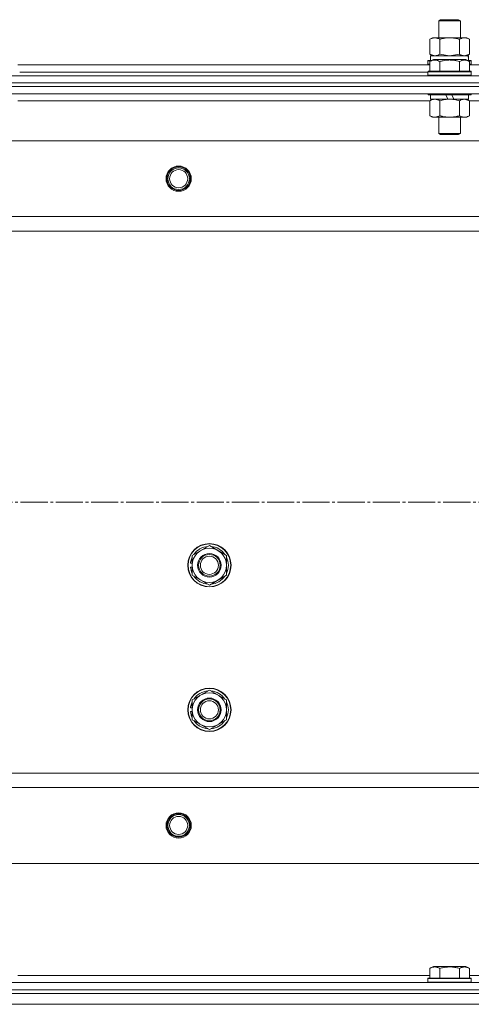
# Model space of a CAD drawing. Units: millimetres. Extents: x 0 to 32587, y -11 to 22275.
# Drawn here: x 5336 to 5586, y 17312 to 17857 of the extents above; entities that cross this region are included whole.
import ezdxf

# ---------------------------------------------------------------- set-up
doc = ezdxf.new("R2010")
doc.units = ezdxf.units.MM
doc.linetypes.add('K5LT_AXLED', pattern=[19.5, 15, -1.5, 1.5, -1.5])
doc.linetypes.add('K5LT_THIN', pattern=[0])
for name, color, linetype, true_color in [('DIM', 6, 'Continuous', 0xff00ff), ('OSI', 2, 'Continuous', 0xffff00), ('R', 1, 'Continuous', 0xff0000), ('WELDING', 7, 'Continuous', 0xffffff)]:
    doc.layers.add(name, color=color, linetype=linetype, true_color=true_color)

msp = doc.modelspace()

# ---------------------------------------------------------------- linework, layer by layer
at = {"layer": 'DIM', "color": 7, "linetype": 'K5LT_THIN', "lineweight": 18}
msp.add_line((7750.79, 17311.88), (3025.8, 17311.88), dxfattribs=at)
at = {"layer": 'OSI', "color": 30, "linetype": 'K5LT_AXLED', "lineweight": 18, "true_color": 0xff8000}
msp.add_line((3561.79, 17589.88), (12081.66, 17589.88), dxfattribs=at)
at = {"layer": 'R', "color": 7, "linetype": 'K5LT_THIN', "lineweight": 18}
for p, q in [((5567.79, 17856.31), (5568.79, 17856.88)), ((5567.79, 17846.88), (5567.79, 17856.31)), ((5567.79, 17856.31), (5579.79, 17856.31)), ((5568.79, 17856.88), (5578.79, 17856.88)), ((5579.79, 17856.31), (5578.79, 17856.88)), ((5579.79, 17846.88), (5579.79, 17856.31)), ((5562.82, 17846.03), (5564.29, 17846.88)), ((5562.82, 17837.73), (5562.82, 17846.03)), ((5564.29, 17846.88), (5565.56, 17846.88)), ((5565.56, 17846.88), (5583.29, 17846.88)), ((5568.3, 17837.73), (5568.3, 17846.03)), ((5579.27, 17837.73), (5579.27, 17846.03)), ((5584.76, 17846.03), (5583.29, 17846.88)), ((5584.76, 17837.73), (5584.76, 17846.03)), ((5561.79, 17834.08), (5561.96, 17834.38)), ((5561.79, 17834.08), (5561.79, 17832.18)), ((5563.43, 17834.08), (5561.79, 17834.08)), ((5563.95, 17834.38), (5561.96, 17834.38)), ((5562.82, 17837.73), (5564.29, 17836.88)), ((5562.82, 17833.73), (5564.82, 17834.88)), ((5562.82, 17833.73), (5562.82, 17828.38)), ((5563.29, 17836.88), (5584.03, 17836.88)), ((5563.29, 17834.38), (5563.29, 17836.88)), ((5582.76, 17834.88), (5564.82, 17834.88)), ((5568.3, 17833.73), (5568.3, 17828.38)), ((5579.27, 17833.73), (5579.27, 17828.38)), ((5584.76, 17833.73), (5582.76, 17834.88)), ((5584.76, 17837.73), (5583.29, 17836.88)), ((5585.62, 17834.38), (5583.63, 17834.38)), ((5584.24, 17836.88), (5584.03, 17836.88)), ((5585.79, 17834.08), (5584.15, 17834.08)), ((5584.24, 17836.88), (5584.16, 17835.5)), ((5584.76, 17833.73), (5584.76, 17828.38)), ((5585.79, 17834.08), (5585.62, 17834.38)), ((5585.79, 17834.08), (5585.79, 17832.18)), ((5334.76, 17831.88), (5562.82, 17831.88)), ((5335.79, 17827.88), (5561.79, 17827.88)), ((5335.79, 17827.88), (5561.79, 17827.88)), ((5561.79, 17832.18), (5561.96, 17831.88)), ((5562.82, 17832.18), (5561.79, 17832.18)), ((5561.79, 17828.08), (5561.96, 17828.38)), ((5561.79, 17828.08), (5561.79, 17826.18)), ((5585.79, 17828.08), (5561.79, 17828.08)), ((5585.62, 17828.38), (5561.96, 17828.38)), ((5585.79, 17832.18), (5584.76, 17832.18)), ((5584.76, 17831.88), (5812.82, 17831.88)), ((5585.79, 17832.18), (5585.62, 17831.88)), ((5585.79, 17828.08), (5585.62, 17828.38)), ((5585.79, 17828.08), (5585.79, 17826.18)), ((5006.79, 17825.88), (6390.79, 17825.88)), ((5006.79, 17821.88), (6390.79, 17821.88)), ((5006.79, 17821.88), (6390.79, 17821.88)), ((5585.79, 17826.18), (5561.79, 17826.18)), ((5561.79, 17826.18), (5561.96, 17825.88)), ((5585.79, 17826.18), (5585.62, 17825.88)), ((5006.79, 17819.88), (6390.79, 17819.88)), ((6390.79, 17819.88), (5006.79, 17819.88)), ((6390.79, 17815.88), (5006.79, 17815.88)), ((5562.82, 17811.88), (5334.76, 17811.88)), ((5335.79, 17815.88), (5335.79, 17815.68)), ((5561.79, 17815.88), (5561.79, 17815.68)), ((5585.79, 17815.68), (5561.79, 17815.68)), ((5561.79, 17815.68), (5561.96, 17815.38)), ((5585.62, 17815.38), (5561.96, 17815.38)), ((5562.82, 17812.03), (5564.29, 17812.88)), ((5562.82, 17812.03), (5562.82, 17803.73)), ((5563.29, 17815.38), (5563.29, 17812.88)), ((5572.78, 17812.88), (5563.29, 17812.88)), ((5568.3, 17812.03), (5568.3, 17803.73)), ((5572.78, 17812.88), (5571.61, 17815.38)), ((5572.78, 17812.88), (5573.79, 17812.88)), ((5573.79, 17812.88), (5576.09, 17812.88)), ((5576.09, 17812.88), (5574.92, 17815.38)), ((5584.29, 17812.88), (5576.09, 17812.88)), ((5579.27, 17812.03), (5579.27, 17803.73)), ((5584.76, 17812.03), (5583.29, 17812.88)), ((5584.29, 17815.38), (5584.29, 17812.88)), ((5584.76, 17812.03), (5584.76, 17803.73)), ((5812.82, 17811.88), (5584.76, 17811.88)), ((5585.79, 17815.68), (5585.62, 17815.38)), ((5585.79, 17815.88), (5585.79, 17815.68)), ((5562.82, 17803.73), (5564.29, 17802.88)), ((5573.79, 17802.88), (5564.29, 17802.88)), ((5567.79, 17802.88), (5567.79, 17793.96)), ((5583.29, 17802.88), (5573.79, 17802.88)), ((5579.79, 17802.88), (5579.79, 17793.96)), ((5584.76, 17803.73), (5583.29, 17802.88)), ((6347.29, 17789.88), (5050.29, 17789.88)), ((5579.79, 17793.96), (5567.79, 17793.96)), ((5567.79, 17793.96), (5568.79, 17793.38)), ((5578.79, 17793.38), (5568.79, 17793.38)), ((5579.79, 17793.96), (5578.79, 17793.38)), ((6298.79, 17747.88), (5098.79, 17747.88)), ((6298.79, 17739.88), (5098.79, 17739.88)), ((5431.29, 17560.37), (5440.79, 17565.85)), ((5440.79, 17565.85), (5450.29, 17560.37)), ((5431.29, 17554.88), (5431.29, 17560.37)), ((5450.29, 17560.37), (5450.29, 17554.88)), ((5431.29, 17556.01), (5430.35, 17556.01)), ((5431.29, 17557.18), (5430.54, 17557.18)), ((5431.29, 17549.4), (5431.29, 17554.88)), ((5450.29, 17554.88), (5450.29, 17549.4)), ((5430.34, 17553.87), (5431.29, 17553.87)), ((5440.79, 17543.91), (5431.29, 17549.4)), ((5450.29, 17549.4), (5440.79, 17543.91)), ((5431.29, 17480.37), (5440.79, 17485.85)), ((5440.79, 17485.85), (5450.29, 17480.37)), ((5431.29, 17474.88), (5431.29, 17480.37)), ((5450.29, 17480.37), (5450.29, 17474.88)), ((5430.34, 17473.87), (5431.29, 17473.87)), ((5431.29, 17476.01), (5430.35, 17476.01)), ((5431.29, 17477.18), (5430.54, 17477.18)), ((5431.29, 17469.4), (5431.29, 17474.88)), ((5450.29, 17474.88), (5450.29, 17469.4)), ((5440.79, 17463.91), (5431.29, 17469.4)), ((5450.29, 17469.4), (5440.79, 17463.91)), ((6298.79, 17439.88), (5098.79, 17439.88)), ((6298.79, 17431.88), (5098.79, 17431.88)), ((6347.29, 17389.88), (5050.29, 17389.88)), ((5562.82, 17331.73), (5564.82, 17332.88)), ((5562.82, 17331.73), (5562.82, 17326.38)), ((5573.79, 17332.88), (5564.82, 17332.88)), ((5568.3, 17331.73), (5568.3, 17326.38)), ((5582.76, 17332.88), (5573.79, 17332.88)), ((5579.27, 17331.73), (5579.27, 17326.38)), ((5584.76, 17331.73), (5582.76, 17332.88)), ((5584.76, 17331.73), (5584.76, 17326.38)), ((5334.76, 17327.88), (5562.82, 17327.88)), ((5561.79, 17326.08), (5561.96, 17326.38)), ((5561.79, 17324.18), (5561.79, 17326.08)), ((5561.79, 17326.08), (5585.79, 17326.08)), ((5561.79, 17326.08), (5561.79, 17326.08)), ((5561.96, 17326.38), (5585.62, 17326.38)), ((5561.96, 17326.38), (5561.96, 17326.38)), ((5584.76, 17327.88), (5812.82, 17327.88)), ((5585.79, 17326.08), (5585.62, 17326.38)), ((5585.79, 17324.18), (5585.79, 17326.08)), ((5006.79, 17323.88), (6390.79, 17323.88)), ((5561.79, 17324.18), (5561.96, 17323.88)), ((5561.79, 17324.18), (5585.79, 17324.18)), ((5561.79, 17324.18), (5561.79, 17324.18)), ((5585.79, 17324.18), (5585.62, 17323.88)), ((5006.79, 17319.88), (6390.79, 17319.88)), ((5006.79, 17319.88), (6390.79, 17319.88)), ((5006.79, 17317.88), (6390.79, 17317.88)), ((5006.79, 17317.88), (6390.79, 17317.88)), ((5006.79, 17311.88), (6390.79, 17311.88)), ((5006.79, 17311.88), (6390.79, 17311.88))]:
    msp.add_line(p, q, dxfattribs=at)
for centre, radius in [((5423.79, 17768.88), 7), ((5423.79, 17768.88), 6.5), ((5423.79, 17768.88), 6), ((5423.79, 17768.88), 5), ((5440.79, 17554.88), 12), ((5440.79, 17554.88), 11.83), ((5440.79, 17554.88), 6.5), ((5440.79, 17554.88), 6), ((5440.79, 17554.88), 5), ((5440.79, 17474.88), 12), ((5440.79, 17474.88), 11.83), ((5440.79, 17474.88), 6.5), ((5440.79, 17474.88), 6), ((5440.79, 17474.88), 5), ((5423.79, 17410.88), 7), ((5423.79, 17410.88), 6.5), ((5423.79, 17410.88), 6), ((5423.79, 17410.88), 5)]:
    msp.add_circle(centre, radius, dxfattribs=at)
for centre, radius, start, end in [((5440.79, 17554.88), 9.5, 0, 180), ((5440.79, 17554.88), 10.5, 94.7912, 145.2088), ((5440.79, 17554.88), 10.5, 34.7912, 85.2088), ((5440.79, 17554.88), 10.5, 167.3589, 173.8105), ((5440.79, 17554.88), 10.5, 154.7912, 167.3589), ((5440.79, 17554.88), 9.5, 180, 0), ((5440.79, 17554.88), 10.5, 334.7912, 25.2088), ((5440.79, 17554.88), 10.5, 185.5324, 205.2088), ((5440.79, 17554.88), 10.5, 214.7912, 265.2088), ((5440.79, 17554.88), 10.5, 274.7912, 325.2088), ((5440.79, 17474.88), 9.5, 0, 180), ((5440.79, 17474.88), 10.5, 94.7912, 145.2088), ((5440.79, 17474.88), 10.5, 34.7912, 85.2088), ((5440.79, 17474.88), 10.5, 154.7912, 167.3589), ((5440.79, 17474.88), 10.5, 334.7912, 25.2088), ((5440.79, 17474.88), 10.5, 185.5324, 205.2088), ((5440.79, 17474.88), 10.5, 167.3589, 173.8105), ((5440.79, 17474.88), 9.5, 180, 0), ((5440.79, 17474.88), 10.5, 214.7912, 265.2088), ((5440.79, 17474.88), 10.5, 274.7912, 325.2088)]:
    msp.add_arc(centre, radius, start, end, dxfattribs=at)
msp.add_ellipse((5573.79, 17831.96), major_axis=(0, 22.52), ratio=0.466308, start_param=-1.46277, end_param=-1.350168, dxfattribs=at)
at = {"layer": 'WELDING', "color": 7, "linetype": 'K5LT_THIN', "lineweight": 18}
for p, q in [((5562.82, 17837.73), (5565.56, 17836.88)), ((5568.3, 17837.73), (5573.79, 17836.88)), ((5573.79, 17836.88), (5579.2, 17837.71)), ((5579.2, 17837.71), (5579.27, 17837.73)), ((5582.02, 17836.88), (5584.74, 17837.72)), ((5584.74, 17837.72), (5584.76, 17837.73)), ((5584.76, 17812.03), (5582.02, 17812.88))]:
    msp.add_line(p, q, dxfattribs=at)
for points, knots in [([(5565.56, 17846.88), (5565.4, 17846.88), (5565.13, 17846.87), (5564.75, 17846.81), (5564.47, 17846.74), (5564.06, 17846.62), (5563.53, 17846.42), (5563.06, 17846.17), (5562.82, 17846.03)], [0, 0, 0, 0, 1.548206, 2.616755, 3.724998, 4.291764, 6.613357, 9, 9, 9, 9]), ([(5568.3, 17846.03), (5568.06, 17846.18), (5567.63, 17846.4), (5567.02, 17846.64), (5566.52, 17846.78), (5566.03, 17846.86), (5565.73, 17846.88), (5565.56, 17846.88)], [0, 0, 0, 0, 2.217775, 3.830428, 5.353122, 6.582558, 8, 8, 8, 8]), ([(5579.27, 17846.03), (5578.63, 17846.22), (5577.69, 17846.46), (5576.54, 17846.66), (5575.85, 17846.76), (5575.25, 17846.82), (5574.64, 17846.86), (5574.03, 17846.88), (5573.42, 17846.88), (5572.82, 17846.86), (5572.14, 17846.81), (5571.31, 17846.71), (5569.99, 17846.48), (5568.97, 17846.23), (5568.3, 17846.03)], [0, 0, 0, 0, 2.72415, 3.912285, 4.716446, 5.530362, 6.353984, 7.180289, 7.997717, 8.810544, 9.605533, 10.761675, 12.184093, 15, 15, 15, 15]), ([(5584.76, 17846.03), (5584.44, 17846.22), (5583.97, 17846.46), (5583.39, 17846.66), (5583.05, 17846.76), (5582.75, 17846.82), (5582.44, 17846.86), (5582.14, 17846.88), (5581.83, 17846.88), (5581.53, 17846.86), (5581.19, 17846.81), (5580.78, 17846.71), (5580.12, 17846.48), (5579.61, 17846.23), (5579.27, 17846.03)], [0, 0, 0, 0, 2.72415, 3.912285, 4.716446, 5.530362, 6.353984, 7.180289, 7.997717, 8.810544, 9.605533, 10.761675, 12.184093, 15, 15, 15, 15]), ([(5568.3, 17833.73), (5567.98, 17833.92), (5567.58, 17834.12), (5567.08, 17834.31), (5566.82, 17834.39), (5566.55, 17834.46), (5566.26, 17834.52), (5565.98, 17834.56), (5565.67, 17834.58), (5565.37, 17834.58), (5565.06, 17834.55), (5564.71, 17834.5), (5564.27, 17834.39), (5563.62, 17834.16), (5563.12, 17833.91), (5562.82, 17833.73)], [0, 0, 0, 0, 2.912728, 3.529104, 4.366059, 5.20805, 5.90491, 6.841792, 7.68611, 8.552187, 9.436385, 10.31786, 11.611268, 13.263681, 16, 16, 16, 16]), ([(5565.56, 17836.88), (5565.69, 17836.88), (5565.94, 17836.89), (5566.31, 17836.94), (5566.67, 17837.03), (5567.14, 17837.17), (5567.68, 17837.39), (5568.1, 17837.61), (5568.3, 17837.73)], [0, 0, 0, 0, 1.192024, 2.404251, 3.60809, 4.765234, 6.955738, 9, 9, 9, 9]), ([(5579.27, 17833.73), (5578.82, 17833.86), (5578.17, 17834.03), (5577.37, 17834.2), (5576.83, 17834.31), (5576.31, 17834.39), (5575.76, 17834.46), (5575.19, 17834.52), (5574.62, 17834.56), (5574, 17834.58), (5573.4, 17834.58), (5572.79, 17834.55), (5572.08, 17834.5), (5571.2, 17834.39), (5569.9, 17834.16), (5568.91, 17833.91), (5568.3, 17833.73)], [0, 0, 0, 0, 2.142801, 3.094773, 3.749673, 4.638938, 5.533553, 6.273967, 7.269403, 8.166492, 9.086699, 10.026159, 10.962726, 12.336972, 14.092661, 17, 17, 17, 17]), ([(5579.27, 17837.73), (5579.56, 17837.57), (5580, 17837.34), (5580.56, 17837.13), (5580.94, 17837.02), (5581.3, 17836.94), (5581.66, 17836.89), (5581.9, 17836.88), (5582.02, 17836.88)], [0, 0, 0, 0, 2.905563, 4.375924, 5.511195, 6.679161, 7.850161, 9, 9, 9, 9]), ([(5584.76, 17833.73), (5584.43, 17833.92), (5584.04, 17834.12), (5583.54, 17834.31), (5583.28, 17834.39), (5583, 17834.46), (5582.72, 17834.52), (5582.43, 17834.56), (5582.12, 17834.58), (5581.82, 17834.58), (5581.52, 17834.55), (5581.16, 17834.5), (5580.72, 17834.39), (5580.07, 17834.16), (5579.58, 17833.91), (5579.27, 17833.73)], [0, 0, 0, 0, 2.912728, 3.529104, 4.366059, 5.20805, 5.90491, 6.841792, 7.68611, 8.552187, 9.436385, 10.31786, 11.611268, 13.263681, 16, 16, 16, 16]), ([(5565.56, 17812.88), (5565.44, 17812.88), (5565.19, 17812.87), (5564.82, 17812.82), (5564.45, 17812.74), (5563.99, 17812.6), (5563.45, 17812.38), (5563.02, 17812.15), (5562.82, 17812.03)], [0, 0, 0, 0, 1.192024, 2.404251, 3.60809, 4.765234, 6.955738, 9, 9, 9, 9]), ([(5568.3, 17812.03), (5568.02, 17812.2), (5567.58, 17812.42), (5567.02, 17812.64), (5566.63, 17812.75), (5566.28, 17812.83), (5565.92, 17812.87), (5565.68, 17812.88), (5565.56, 17812.88)], [0, 0, 0, 0, 2.905563, 4.375924, 5.511195, 6.679161, 7.850161, 9, 9, 9, 9]), ([(5573.79, 17812.88), (5573.47, 17812.88), (5572.93, 17812.87), (5572.16, 17812.81), (5571.6, 17812.74), (5570.79, 17812.62), (5569.72, 17812.42), (5568.78, 17812.17), (5568.3, 17812.03)], [0, 0, 0, 0, 1.548206, 2.616755, 3.724998, 4.291764, 6.613357, 9, 9, 9, 9]), ([(5579.27, 17812.03), (5578.78, 17812.18), (5577.92, 17812.4), (5576.82, 17812.62), (5575.93, 17812.75), (5575.12, 17812.84), (5574.39, 17812.88), (5573.95, 17812.88), (5573.79, 17812.88)], [0, 0, 0, 0, 2.494996, 4.309231, 5.453284, 6.859164, 8.206766, 9, 9, 9, 9]), ([(5582.02, 17812.88), (5581.89, 17812.88), (5581.64, 17812.87), (5581.27, 17812.82), (5580.91, 17812.74), (5580.44, 17812.6), (5579.9, 17812.38), (5579.48, 17812.15), (5579.27, 17812.03)], [0, 0, 0, 0, 1.192024, 2.404251, 3.60809, 4.765234, 6.955738, 9, 9, 9, 9]), ([(5562.82, 17803.73), (5563.14, 17803.54), (5563.61, 17803.31), (5564.19, 17803.1), (5564.53, 17803.01), (5564.83, 17802.94), (5565.14, 17802.9), (5565.44, 17802.88), (5565.75, 17802.88), (5566.05, 17802.91), (5566.39, 17802.96), (5566.8, 17803.06), (5567.46, 17803.28), (5567.97, 17803.54), (5568.3, 17803.73)], [0, 0, 0, 0, 2.72415, 3.912285, 4.716446, 5.530362, 6.353984, 7.180289, 7.997717, 8.810544, 9.605533, 10.761675, 12.184093, 15, 15, 15, 15]), ([(5568.3, 17803.73), (5568.88, 17803.57), (5569.75, 17803.34), (5570.87, 17803.13), (5571.65, 17803.02), (5572.36, 17802.94), (5573.08, 17802.89), (5573.55, 17802.88), (5573.79, 17802.88)], [0, 0, 0, 0, 2.905563, 4.375924, 5.511195, 6.679161, 7.850161, 9, 9, 9, 9]), ([(5573.79, 17802.88), (5574.04, 17802.88), (5574.54, 17802.89), (5575.28, 17802.94), (5576.01, 17803.03), (5576.94, 17803.17), (5578.02, 17803.39), (5578.87, 17803.61), (5579.27, 17803.73)], [0, 0, 0, 0, 1.192024, 2.404251, 3.60809, 4.765234, 6.955738, 9, 9, 9, 9]), ([(5579.27, 17803.73), (5579.6, 17803.54), (5580.07, 17803.31), (5580.64, 17803.1), (5580.99, 17803.01), (5581.29, 17802.94), (5581.59, 17802.9), (5581.9, 17802.88), (5582.2, 17802.88), (5582.5, 17802.91), (5582.84, 17802.96), (5583.26, 17803.06), (5583.91, 17803.28), (5584.42, 17803.54), (5584.76, 17803.73)], [0, 0, 0, 0, 2.72415, 3.912285, 4.716446, 5.530362, 6.353984, 7.180289, 7.997717, 8.810544, 9.605533, 10.761675, 12.184093, 15, 15, 15, 15]), ([(5568.3, 17331.73), (5567.98, 17331.92), (5567.58, 17332.12), (5567.08, 17332.31), (5566.82, 17332.39), (5566.55, 17332.46), (5566.26, 17332.52), (5565.98, 17332.56), (5565.67, 17332.58), (5565.37, 17332.58), (5565.06, 17332.55), (5564.71, 17332.5), (5564.27, 17332.39), (5563.62, 17332.16), (5563.12, 17331.91), (5562.82, 17331.73)], [0, 0, 0, 0, 2.912728, 3.529104, 4.366059, 5.20805, 5.90491, 6.841792, 7.68611, 8.552187, 9.436385, 10.31786, 11.611268, 13.263681, 16, 16, 16, 16]), ([(5573.79, 17332.58), (5573.51, 17332.58), (5572.95, 17332.56), (5572.06, 17332.5), (5571.25, 17332.39), (5570.3, 17332.23), (5569.36, 17332.02), (5568.63, 17331.82), (5568.3, 17331.73)], [0, 0, 0, 0, 1.371324, 2.710726, 4.302521, 5.360839, 7.341971, 9, 9, 9, 9]), ([(5579.27, 17331.73), (5578.96, 17331.82), (5578.46, 17331.96), (5577.6, 17332.16), (5576.75, 17332.33), (5575.79, 17332.47), (5574.94, 17332.54), (5574.28, 17332.57), (5573.91, 17332.58), (5573.79, 17332.58)], [0, 0, 0, 0, 1.771842, 2.803781, 4.748491, 6.434444, 8.016551, 9.332655, 10, 10, 10, 10]), ([(5584.76, 17331.73), (5584.43, 17331.92), (5584.04, 17332.12), (5583.54, 17332.31), (5583.28, 17332.39), (5583, 17332.46), (5582.72, 17332.52), (5582.43, 17332.56), (5582.12, 17332.58), (5581.82, 17332.58), (5581.52, 17332.55), (5581.16, 17332.5), (5580.72, 17332.39), (5580.07, 17332.16), (5579.58, 17331.91), (5579.27, 17331.73)], [0, 0, 0, 0, 2.912728, 3.529104, 4.366059, 5.20805, 5.90491, 6.841792, 7.68611, 8.552187, 9.436385, 10.31786, 11.611268, 13.263681, 16, 16, 16, 16])]:
    msp.add_open_spline(points, degree=3, knots=knots, dxfattribs=at)

doc.saveas('drawing.dxf')
